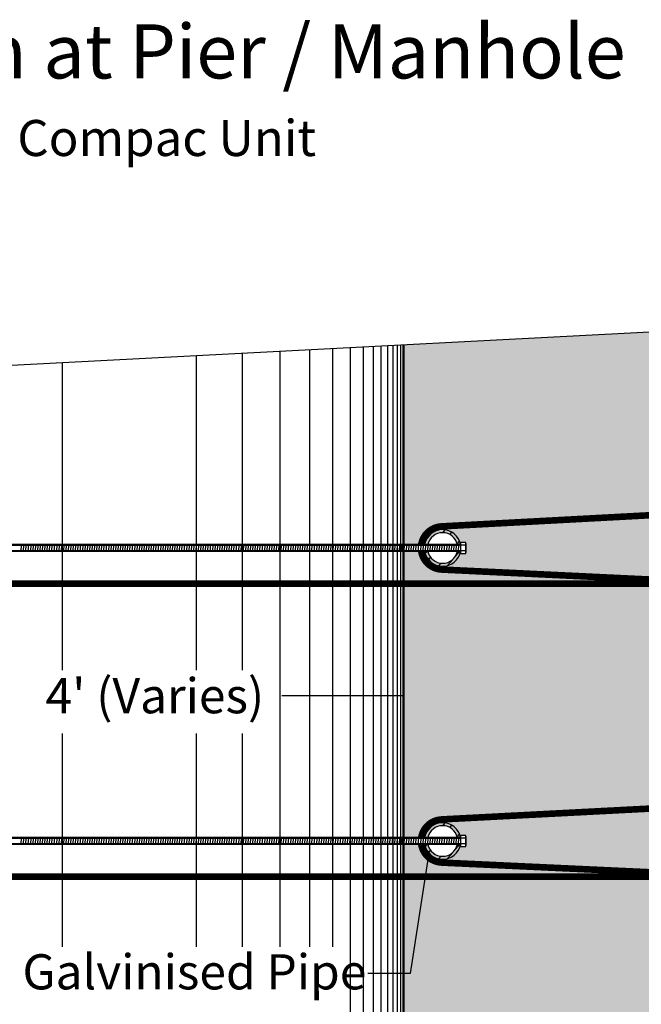
# Model space of a CAD drawing. Extents: x -241 to 54121, y -1348 to 16140.
# Drawn here: x 2672 to 4395, y 2460 to 5191 of the extents above; entities that cross this region are included whole.
import ezdxf
from ezdxf.enums import TextEntityAlignment as Align

# ---------------------------------------------------------------- set-up
doc = ezdxf.new("R2010")
doc.units = 0
doc.header["$MEASUREMENT"] = 0
doc.linetypes.add('DASHED2', pattern=[0.375, 0.25, -0.125])
for name, color, linetype in [('Blk-Std', 3, 'Continuous'), ('GEN-002', 2, 'Continuous'), ('GEN-TXT', 7, 'Continuous'), ('GEN-TXT-LDR', 7, 'Continuous'), ('Hat-Unt-Fil', 17, 'Continuous'), ('Sdr-Pil-lop', 2, 'Continuous'), ('Sdr-Pil-lop-Hat', 9, 'Continuous'), ('Sdr-Pil-lop-Sld', 9, 'Continuous'), ('WAL-STM-PIP', 2, 'Continuous'), ('Wal-Utl', 3, 'Continuous'), ('WAL-UTL-MNH', 3, 'Continuous')]:
    doc.layers.add(name, color=color, linetype=linetype)
doc.styles.add('Arial', font='ARIAL.TTF')
doc.styles.add('Arial-L120-MS', font='ARIAL.TTF', dxfattribs={"height": 0.48})
doc.styles.add('Arial-L80-MS', font='ARIAL.TTF', dxfattribs={"height": 0.32})
doc.styles.add('Dim-Text', font='ARIAL.TTF')
doc.dimstyles.new('25', dxfattribs={"dimscale": 25, "dimtxt": 4, "dimasz": 3, "dimexe": 3, "dimexo": 2, "dimgap": 1, "dimtad": 1, "dimdec": 0, "dimlfac": -1, "dimzin": 0, "dimdsep": 46, "dimtxsty": 'Arial', "dimcen": 3, "dimclrd": 256, "dimclre": 256, "dimclrt": 256, "dimadec": 0, "dimazin": 3, "dimtfac": 0.0005, "dimtdec": 0, "dimtofl": 0, "dimtmove": 2, "dimatfit": 3, "dimfxl": 0, "dimtolj": 1, "dimtzin": 0, "dimarcsym": 0})
doc.dimstyles.new('Dtl-Sht-MS-LDR .375 Scale', dxfattribs={"dimscale": 0, "dimtxt": 0.32, "dimasz": 0.32, "dimexe": 0.32, "dimexo": 0.16, "dimgap": 0.16, "dimtad": 0, "dimjust": 1, "dimzin": 12, "dimdsep": 46, "dimtxsty": 'Dim-Text', "dimcen": 0.16, "dimclrd": 256, "dimclre": 256, "dimclrt": 256, "dimadec": 0, "dimazin": 3, "dimtfac": 1, "dimtofl": 0, "dimtmove": 0, "dimatfit": 0, "dimfxl": 0, "dimtolj": 1, "dimtzin": 0, "dimarcsym": 0})

msp = doc.modelspace()

# ---------------------------------------------------------------- hatches: boundary and pattern name
at = {"layer": 'Hat-Unt-Fil'}
h = msp.add_hatch(dxfattribs=at)
h.set_pattern_fill('GRAVEL', color=256, scale=85.344, angle=75, style=0)
h.set_pattern_definition([(303.0128, (2748.2924, 19541.3984), (565.2146924, -858.285547), [11.48184, -1136.70425]), (259.9697, (2754.548, 19531.7703), (182.62859715, 1011.3202319), [19.7032, -1950.61606]), (207.5104, (2751.1163, 19512.368), (1127.6827468, 581.383602), [13.89298, -1375.40664]), (342.2737, (2763.1107, 19474.696), (-1626.6309341, 524.2087037), [17.94255, -1776.3123]), (7.8337, (2780.2014, 19469.233), (-1099.67487055, -147.1169334), [17.5941, -1741.81753]), (72.2737, (2797.6313, 19471.631), (-524.2087037, -1626.6309341), [17.94255, -1776.3123]), (112.6942, (2803.0943, 19488.7218), (537.20630037, -1292.5545778), [23.7281, -2349.0807]), (147.2553, (2793.9397, 19510.6128), (-1658.9703053, 1063.0029769), [22.40178, -2217.77658]), (196.4296, (2775.0978, 19522.7298), (-1248.3766517, -372.3360946), [18.0033, -1782.33033]), (250.2364, (2757.8296, 19517.638), (325.410475, 884.7073234), [20.55357, -1007.1243]), (297.3974, (2750.8796, 19498.295), (641.7310648, -1232.20729416), [26.58022, -2631.44356]), (213.8141, (2785.803, 19556.087), (-649.236254, -444.5202028), [9.07215, -898.14694]), (246.4692, (2778.2652, 19551.038), (452.0250452, 1027.4900371), [17.2597, -1708.71583]), (300, (2771.374, 19535.214), (82.436, -22.08866), [12.06943, -108.62516]), (278.1986, (2759.936, 19532.094), (-54.4288, 456.357181), [6.49963, -643.4609]), (6.8014, (2760.863, 19525.66), (-269.396594, -16.170003), [9.1918, -450.3997]), (105.9638, (2769.99, 19526.749), (-98.606238, 291.485118), [14.92914, -482.70763]), (236.5651, (2765.884, 19541.102), (126.613157, 142.783366), [10.79525, -259.0862]), (91.3895, (2748.0514, 19477.8476), (-26.4207458, 890.6257151), [15.12296, -1497.17656]), (145.3462, (2747.6846, 19492.966), (818.4413816, -572.7187287), [12.68732, -1256.04247]), (8.1986, (2749.397, 19545.52), (-456.357181, -54.4288), [12.99917, -636.96136]), (58.6105, (2762.263, 19547.374), (-468.1938946, -758.0941217), [15.12296, -1497.17656]), (54.444, (2799.162, 19464.153), (-275.314921, -368.002804), [14.5836, -714.5959]), (9.7751, (2807.642, 19476.017), (-1017.2390834, -169.2039707), [12.2194, -1209.72073]), (141.8014, (2832.054, 19524.256), (-368.002512, 275.315314), [12.99917, -636.96136]), (92.354, (2821.838, 19532.2945), (42.5909135, -1160.0223137), [14.3063, -1416.31987]), (144.444, (2821.23, 19483.862), (368.002804, -275.314921), [7.2918, -721.8877]), (176.3099, (2830.728, 19519.31), (-351.832557, 5.918848), [4.3517, -430.819]), (240.9638, (2826.386, 19519.59), (148.701783, 225.219356), [17.5941, -334.2882]), (261.009, (2817.846, 19504.207), (138.4506029, 846.4483542), [16.30497, -1614.18984]), (18.6901, (2777.41, 19524.76), (-186.960593, -38.258788), [12.3085, -295.40366]), (68.1572, (2789.0686, 19528.7053), (540.3796867, 1357.2340191), [21.4891, -2127.41794]), (135.9454, (2797.064, 19548.652), (488.6972368, -484.3644737), [8.78668, -869.88357]), (165, (2790.75, 19554.76), (-104.52463, -60.34732), [5.12064, -80.22336]), (195.2564, (2814.931, 19503.221), (665.4065159, 175.122851), [11.85633, -1173.7804]), (123.0128, (2803.493, 19500.101), (-565.2146924, 858.285547), [22.96368, -1125.2224]), (75, (2790.98, 19519.36), (-60.34732, 104.52463), [22.18944, -63.15456]), (40.3048, (2796.7246, 19540.7907), (-797.9389248, -669.7385057), [13.49408, -1335.913]), (329.0546, (2807.015, 19549.519), (307.655255, -170.790578), [12.42626, -608.88745]), (282.646, (2817.6728, 19543.1295), (404.6760665, -1787.16985124), [20.23208, -2002.9788]), (250.4261, (2822.102, 19523.3882), (-369.5880411, -1049.5791666), [21.4042, -2119.0125])])
h.paths.add_polyline_path([(3736.736, 4290.003), (3736.736, 3735.527), (3784.742, 3735.527, -0.35310112), (3840.72, 3785.86), (4657.486, 3829.585), (4657.486, 4033.125), (4651.136, 4033.125), (4651.136, 4236.325), (4644.786, 4236.325), (4644.786, 4337.592)])
h.paths.add_polyline_path([(4663.836, 3626.725), (4663.836, 3829.925), (3840.72, 3785.86, 0.35310112), (3784.742, 3735.527), (3794.025, 3735.527, -0.76901049), (3891.971, 3742.5), (3907.259, 3742.5), (3907.259, 3742.5, -0.15883618), (3908.593, 3738.342), (3908.593, 3713.656, -0.15860567), (3907.259, 3709.505), (3891.971, 3709.505, -0.76901049), (3794.025, 3716.477), (3784.742, 3716.477, 0.35468484), (3841.057, 3666.127)])
h.paths.add_polyline_path([(3841.057, 3666.127, -0.35468484), (3784.742, 3716.477), (3736.736, 3716.477), (3736.736, 2922.727), (3784.742, 2922.727, -0.35355053), (3840.816, 2973.066), (4682.886, 3016.795), (4682.886, 3220.325), (4676.536, 3220.325), (4676.536, 3423.525), (4670.186, 3423.525), (4670.186, 3626.421)])
h.paths.add_polyline_path([(4689.236, 2813.925), (4689.236, 3017.125), (3840.816, 2973.066, 0.35355053), (3784.742, 2922.727), (3794.025, 2922.727, -0.76901049), (3891.971, 2929.7), (3907.259, 2929.7), (3907.259, 2929.7, -0.15883618), (3908.593, 2925.542), (3908.593, 2900.856, -0.15860567), (3907.259, 2896.705), (3891.971, 2896.705, -0.76901049), (3794.025, 2903.677), (3784.742, 2903.677, 0.35508765), (3841.143, 2853.323)])
h.paths.add_polyline_path([(3841.143, 2853.323, -0.35508765), (3784.742, 2903.677), (3736.736, 2903.677), (3736.736, 2109.927), (3784.742, 2109.927, -0.35397405), (3840.906, 2160.27), (4708.286, 2204.005), (4708.286, 2407.525), (4701.936, 2407.525), (4701.936, 2610.725), (4695.586, 2610.725), (4695.586, 2813.63)])
h.paths.add_polyline_path([(4714.636, 2001.125), (4714.636, 2204.325), (3840.906, 2160.27, 0.35397405), (3784.742, 2109.927), (3794.025, 2109.927, -0.76901049), (3891.971, 2116.9), (3907.259, 2116.9), (3907.259, 2116.9, -0.15883618), (3908.593, 2112.742), (3908.593, 2088.056, -0.15860567), (3907.259, 2083.905), (3891.971, 2083.905, -0.76901049), (3794.025, 2090.877), (3784.742, 2090.877, 0.3554672), (3841.223, 2040.519)])
h.paths.add_polyline_path([(3841.223, 2040.519, -0.3554672), (3784.742, 2090.877), (3736.736, 2090.877), (3736.736, 1571.744), (4727.336, 1623.66), (4727.336, 1797.925), (4720.986, 1797.925), (4720.986, 2000.838)])
at = {"layer": 'Sdr-Pil-lop-Hat'}
h = msp.add_hatch(dxfattribs=at)
h.set_pattern_fill('STEEL', color=256, scale=406.4, angle=185, style=0)
h.set_pattern_definition([(230, (-35659.796, -476.243), (38.91506, -32.65361), []), (230, (-35657.58, -501.546), (38.91506, -32.65361), [])])
h.paths.add_polyline_path([(3885.186, 3735.527), (3893.823, 3735.527, 0.82717019), (3794.025, 3735.527), (3802.663, 3735.527, -0.79545521)])
h.paths.add_polyline_path([(3802.663, 3716.477), (3794.025, 3716.477, 0.82717019), (3893.823, 3716.477), (3885.186, 3716.477, -0.79545521)])
h = msp.add_hatch(dxfattribs=at)
h.set_pattern_fill('STEEL', color=256, scale=406.4, angle=185, style=0)
h.set_pattern_definition([(230, (-35659.796, -1289.043), (38.91506, -32.65361), []), (230, (-35657.58, -1314.346), (38.91506, -32.65361), [])])
h.paths.add_polyline_path([(3885.186, 2922.727), (3893.823, 2922.727, 0.82717019), (3794.025, 2922.727), (3802.663, 2922.727, -0.79545521)])
h.paths.add_polyline_path([(3802.663, 2903.677), (3794.025, 2903.677, 0.82717019), (3893.823, 2903.677), (3885.186, 2903.677, -0.79545521)])
at = {"layer": 'Sdr-Pil-lop-Sld'}
h = msp.add_hatch(color=25, dxfattribs=at)
h.paths.add_polyline_path([(3794.025, 3735.527), (3802.663, 3735.527, -0.79545521), (3885.186, 3735.527), (3893.823, 3735.527, 0.82717019)])
h.paths.add_polyline_path([(3893.823, 3716.477), (3885.186, 3716.477, -0.79545521), (3802.663, 3716.477), (3794.025, 3716.477, 0.82717019)])
h = msp.add_hatch(color=25, dxfattribs=at)
h.paths.add_polyline_path([(3794.025, 2922.727), (3802.663, 2922.727, -0.79545521), (3885.186, 2922.727), (3893.823, 2922.727, 0.82717019)])
h.paths.add_polyline_path([(3893.823, 2903.677), (3885.186, 2903.677, -0.79545521), (3802.663, 2903.677), (3794.025, 2903.677, 0.82717019)])

# ---------------------------------------------------------------- linework, layer by layer
at = {"layer": 'Blk-Std', "color": 5, "const_width": 18.288}
for points in [[(3784.742, 3735.527, -0.35310112), (3840.72, 3785.86), (4663.836, 3829.925), (4892.538, 3829.925)], [(4898.888, 3626.725), (4663.836, 3626.725), (3841.057, 3666.127, -0.35468484), (3784.742, 3716.477)], [(3784.742, 2922.727, -0.35355053), (3840.816, 2973.066), (4689.236, 3017.125), (4917.938, 3017.125)], [(4924.288, 2813.925), (4689.236, 2813.925), (3841.143, 2853.323, -0.35508765), (3784.742, 2903.677)]]:
    msp.add_lwpolyline(points, format="xyb", dxfattribs=at)
at = {"layer": 'Blk-Std', "color": 8, "linetype": 'DASHED2', "const_width": 18.288}
for points in [[(4663.836, 3626.725), (-10.693, 3626.725)], [(4689.236, 2813.925), (14.707, 2813.925)]]:
    msp.add_lwpolyline(points, dxfattribs=at)
at = {"layer": 'GEN-002', "flags": 128}
msp.add_lwpolyline([(-177.45, 4084.869), (2420.946, 4221.045), (2409.599, 4183.931), (2535.645, 4263.576), (2524.298, 4226.462), (5108.128, 4361.875)], dxfattribs=at)
at = {"layer": 'Sdr-Pil-lop', "color": 7, "flags": 128}
for points in [[(3893.823, 3735.527), (3885.186, 3735.527, 0.79545521), (3802.663, 3735.527), (3794.025, 3735.527)], [(3794.025, 3716.477), (3802.663, 3716.477, 0.79545521), (3885.186, 3716.477), (3893.823, 3716.477)], [(3893.823, 2922.727), (3885.186, 2922.727, 0.79545521), (3802.663, 2922.727), (3794.025, 2922.727)], [(3794.025, 2903.677), (3802.663, 2903.677, 0.79545521), (3885.186, 2903.677), (3893.823, 2903.677)]]:
    msp.add_lwpolyline(points, format="xyb", dxfattribs=at)
at = {"layer": 'Sdr-Pil-lop', "color": 2}
for centre, start, end in [((3843.924, 3726.002), 10.806923, 169.193077), ((3843.924, 3726.002), 190.806923, 349.193077), ((3843.924, 2913.202), 10.806923, 169.193077), ((3843.924, 2913.202), 190.806923, 349.193077)]:
    msp.add_arc(centre, 50.8, start, end, dxfattribs=at)
at = {"layer": 'WAL-STM-PIP', "color": 21, "flags": 128}
for points in [[(3706.256, 4288.406), (3706.256, 1570.147)], [(3718.448, 4289.045), (3718.448, 1570.786)], [(3727.592, 4289.524), (3727.592, 1571.265)], [(3733.688, 4289.843), (3733.688, 1571.585)], [(3691.016, 4287.607), (3691.016, 1569.348)]]:
    msp.add_lwpolyline(points, dxfattribs=at)
at = {"layer": 'WAL-STM-PIP', "color": 29, "flags": 128}
for points in [[(3288.68, 4266.521), (3288.68, 3386.824)], [(3392.312, 4271.953), (3392.312, 2619.519)], [(3288.68, 3211.669), (3288.68, 2619.519)]]:
    msp.add_lwpolyline(points, dxfattribs=at)
at = {"layer": 'WAL-STM-PIP', "color": 38, "flags": 128}
for points in [[(3474.608, 4276.265), (3474.608, 2619.519)], [(3538.616, 4279.62), (3538.616, 2619.519)]]:
    msp.add_lwpolyline(points, dxfattribs=at)
at = {"layer": 'WAL-STM-PIP', "color": 52, "flags": 128}
for points in [[(3587.384, 4282.176), (3587.384, 1563.917)], [(3623.96, 4284.093), (3623.96, 1565.834)]]:
    msp.add_lwpolyline(points, dxfattribs=at)
at = {"layer": 'WAL-STM-PIP', "color": 53, "flags": 128}
for points in [[(3651.392, 4285.53), (3651.392, 1567.272)], [(3672.728, 4286.648), (3672.728, 1568.39)]]:
    msp.add_lwpolyline(points, dxfattribs=at)
at = {"layer": 'WAL-STM-PIP', "color": 33, "flags": 128}
for points in [[(2788.808, 4240.324), (2788.808, 3386.824)], [(3160.664, 4259.812), (3160.664, 3386.824)], [(2788.808, 3211.669), (2788.808, 2619.519)], [(3160.664, 3211.669), (3160.664, 2619.519)]]:
    msp.add_lwpolyline(points, dxfattribs=at)
at = {"layer": 'Wal-Utl', "color": 1}
for p, q in [((3907.259, 3734.251), (3894.724, 3734.251)), ((3907.259, 3717.754), (3894.724, 3717.754)), ((3907.259, 2921.451), (3894.724, 2921.451)), ((3907.259, 2904.954), (3894.724, 2904.954))]:
    msp.add_line(p, q, dxfattribs=at)
at = {"layer": 'WAL-UTL-MNH', "color": 7}
for p, q in [((2054.748, 3733.622), (3894.724, 3733.622)), ((3894.724, 3718.382), (2054.748, 3718.382)), ((2054.748, 2920.822), (3894.724, 2920.822)), ((3894.724, 2905.582), (2054.748, 2905.582))]:
    msp.add_line(p, q, dxfattribs=at)
at = {"layer": 'WAL-UTL-MNH', "color": 17, "linetype": 'Continuous'}
for p, q in [((2675.791, 3716.477), (2676.789, 3735.527)), ((2682.343, 3716.477), (2683.341, 3735.527)), ((2688.896, 3716.477), (2689.894, 3735.527)), ((2695.448, 3716.46), (2696.447, 3735.51)), ((2702.001, 3716.477), (2702.999, 3735.527)), ((2708.553, 3716.477), (2709.552, 3735.527)), ((2715.106, 3716.477), (2716.104, 3735.527)), ((2721.659, 3716.477), (2722.657, 3735.527)), ((2728.211, 3716.477), (2729.21, 3735.527)), ((2734.764, 3716.477), (2735.762, 3735.527)), ((2741.316, 3716.477), (2742.315, 3735.527)), ((2747.869, 3716.477), (2748.867, 3735.527)), ((2754.421, 3716.477), (2755.42, 3735.527)), ((2760.974, 3716.46), (2761.973, 3735.51)), ((2767.527, 3716.477), (2768.525, 3735.527)), ((2774.079, 3716.477), (2775.078, 3735.527)), ((2780.632, 3716.477), (2781.63, 3735.527)), ((2787.184, 3716.477), (2788.183, 3735.527)), ((2793.737, 3716.477), (2794.735, 3735.527)), ((2800.29, 3716.477), (2801.288, 3735.527)), ((2806.842, 3716.477), (2807.84, 3735.527)), ((2813.395, 3716.477), (2814.393, 3735.527)), ((2819.947, 3716.477), (2820.946, 3735.527)), ((2826.5, 3716.477), (2827.498, 3735.527)), ((2833.052, 3716.477), (2834.051, 3735.527)), ((2839.605, 3716.46), (2840.603, 3735.51)), ((2846.158, 3716.477), (2847.156, 3735.527)), ((2852.71, 3716.477), (2853.708, 3735.527)), ((2859.263, 3716.477), (2860.261, 3735.527)), ((2865.815, 3716.477), (2866.814, 3735.527)), ((2872.368, 3716.477), (2873.366, 3735.527)), ((2878.92, 3716.477), (2879.919, 3735.527)), ((2885.473, 3716.477), (2886.471, 3735.527)), ((2892.026, 3716.477), (2893.024, 3735.527)), ((2898.578, 3716.477), (2899.577, 3735.527)), ((2905.131, 3716.46), (2906.129, 3735.51)), ((2911.683, 3716.477), (2912.682, 3735.527)), ((2918.236, 3716.477), (2919.234, 3735.527)), ((2924.788, 3716.477), (2925.787, 3735.527)), ((2931.341, 3716.477), (2932.339, 3735.527)), ((2937.894, 3716.477), (2938.892, 3735.527)), ((2944.446, 3716.477), (2945.445, 3735.527)), ((2950.999, 3716.477), (2951.997, 3735.527)), ((2957.551, 3716.477), (2958.55, 3735.527)), ((2957.551, 3716.477), (2958.55, 3735.527)), ((2964.104, 3716.477), (2965.102, 3735.527)), ((2970.656, 3716.477), (2971.655, 3735.527)), ((2977.209, 3716.46), (2978.208, 3735.51)), ((2983.762, 3716.477), (2984.76, 3735.527)), ((2990.314, 3716.477), (2991.313, 3735.527)), ((2996.867, 3716.477), (2997.865, 3735.527)), ((3003.419, 3716.477), (3004.418, 3735.527)), ((3009.972, 3716.477), (3010.97, 3735.527)), ((3016.525, 3716.477), (3017.523, 3735.527)), ((3023.077, 3716.477), (3024.075, 3735.527)), ((3029.63, 3716.477), (3030.628, 3735.527)), ((3036.182, 3716.477), (3037.181, 3735.527)), ((3042.735, 3716.46), (3043.733, 3735.51)), ((3049.287, 3716.477), (3050.286, 3735.527)), ((3055.84, 3716.477), (3056.838, 3735.527)), ((3062.393, 3716.477), (3063.391, 3735.527)), ((3068.945, 3716.477), (3069.944, 3735.527)), ((3075.498, 3716.477), (3076.496, 3735.527)), ((3082.05, 3716.477), (3083.049, 3735.527)), ((3088.603, 3716.477), (3089.601, 3735.527)), ((3095.155, 3716.477), (3096.154, 3735.527)), ((3101.708, 3716.477), (3102.706, 3735.527)), ((3108.261, 3716.477), (3109.259, 3735.527)), ((3114.813, 3716.477), (3115.812, 3735.527)), ((3121.366, 3716.46), (3122.364, 3735.51)), ((3127.918, 3716.477), (3128.917, 3735.527)), ((3134.471, 3716.477), (3135.469, 3735.527)), ((3141.023, 3716.477), (3142.022, 3735.527)), ((3147.576, 3716.477), (3148.574, 3735.527)), ((3154.129, 3716.477), (3155.127, 3735.527)), ((3160.681, 3716.477), (3161.68, 3735.527)), ((3167.234, 3716.477), (3168.232, 3735.527)), ((3173.786, 3716.477), (3174.785, 3735.527)), ((3180.339, 3716.477), (3181.337, 3735.527)), ((3186.892, 3716.46), (3187.89, 3735.51)), ((3193.444, 3716.477), (3194.442, 3735.527)), ((3199.997, 3716.477), (3200.995, 3735.527)), ((3206.549, 3716.477), (3207.548, 3735.527)), ((3213.102, 3716.477), (3214.1, 3735.527)), ((3219.654, 3716.477), (3220.653, 3735.527)), ((3226.207, 3716.477), (3227.205, 3735.527)), ((3232.76, 3716.477), (3233.758, 3735.527)), ((3239.312, 3716.477), (3240.311, 3735.527)), ((3245.865, 3716.477), (3246.863, 3735.527)), ((3252.417, 3716.477), (3253.416, 3735.527)), ((3258.97, 3716.477), (3259.968, 3735.527)), ((3265.523, 3716.46), (3266.521, 3735.51)), ((3272.075, 3716.477), (3273.073, 3735.527)), ((3278.628, 3716.477), (3279.626, 3735.527)), ((3285.18, 3716.477), (3286.179, 3735.527)), ((3291.733, 3716.477), (3292.731, 3735.527)), ((3298.285, 3716.477), (3299.284, 3735.527)), ((3304.838, 3716.477), (3305.836, 3735.527)), ((3311.39, 3716.477), (3312.389, 3735.527)), ((3317.943, 3716.477), (3318.941, 3735.527)), ((3324.496, 3716.477), (3325.494, 3735.527)), ((3331.048, 3716.46), (3332.047, 3735.51)), ((3337.601, 3716.477), (3338.599, 3735.527)), ((3344.153, 3716.477), (3345.152, 3735.527)), ((3350.706, 3716.477), (3351.704, 3735.527)), ((3357.259, 3716.477), (3358.257, 3735.527)), ((3363.811, 3716.477), (3364.809, 3735.527)), ((3370.364, 3716.477), (3371.362, 3735.527)), ((3376.916, 3716.477), (3377.915, 3735.527)), ((3383.469, 3716.477), (3384.467, 3735.527)), ((3390.021, 3716.477), (3391.02, 3735.527)), ((3396.574, 3716.477), (3397.572, 3735.527)), ((3403.127, 3716.477), (3404.125, 3735.527)), ((3409.679, 3716.46), (3410.678, 3735.51)), ((3416.232, 3716.477), (3417.23, 3735.527)), ((3422.784, 3716.477), (3423.783, 3735.527)), ((3429.337, 3716.477), (3430.335, 3735.527)), ((3435.889, 3716.477), (3436.888, 3735.527)), ((3442.442, 3716.477), (3443.44, 3735.527)), ((3448.995, 3716.477), (3449.993, 3735.527)), ((3455.547, 3716.477), (3456.546, 3735.527)), ((3462.1, 3716.477), (3463.098, 3735.527)), ((3468.652, 3716.477), (3469.651, 3735.527)), ((3475.205, 3716.46), (3476.203, 3735.51)), ((3481.757, 3716.477), (3482.756, 3735.527)), ((3488.31, 3716.477), (3489.308, 3735.527)), ((3494.863, 3716.477), (3495.861, 3735.527)), ((3501.415, 3716.477), (3502.414, 3735.527)), ((3507.968, 3716.477), (3508.966, 3735.527)), ((3514.52, 3716.477), (3515.519, 3735.527)), ((3521.073, 3716.477), (3522.071, 3735.527)), ((3527.626, 3716.477), (3528.624, 3735.527)), ((3534.178, 3716.477), (3535.176, 3735.527)), ((3540.731, 3716.477), (3541.729, 3735.527)), ((3547.283, 3716.477), (3548.282, 3735.527)), ((3553.836, 3716.46), (3554.834, 3735.51)), ((3560.388, 3716.477), (3561.387, 3735.527)), ((3566.941, 3716.477), (3567.939, 3735.527)), ((3573.494, 3716.477), (3574.492, 3735.527)), ((3580.046, 3716.477), (3581.044, 3735.527)), ((3586.599, 3716.477), (3587.597, 3735.527)), ((3593.151, 3716.477), (3594.15, 3735.527)), ((3599.704, 3716.477), (3600.702, 3735.527)), ((3606.256, 3716.477), (3607.255, 3735.527)), ((3612.809, 3716.477), (3613.807, 3735.527)), ((3619.362, 3716.46), (3620.36, 3735.51)), ((3625.914, 3716.477), (3626.913, 3735.527)), ((3632.467, 3716.477), (3633.465, 3735.527)), ((3639.019, 3716.477), (3640.018, 3735.527)), ((3645.572, 3716.477), (3646.57, 3735.527)), ((3652.124, 3716.477), (3653.123, 3735.527)), ((3658.677, 3716.477), (3659.675, 3735.527)), ((3665.23, 3716.477), (3666.228, 3735.527)), ((3671.782, 3716.477), (3672.781, 3735.527)), ((3678.335, 3716.477), (3679.333, 3735.527)), ((3684.887, 3716.477), (3685.886, 3735.527)), ((3691.44, 3716.477), (3692.438, 3735.527)), ((3697.993, 3716.46), (3698.991, 3735.51)), ((3704.545, 3716.477), (3705.543, 3735.527)), ((3711.098, 3716.477), (3712.096, 3735.527)), ((3717.65, 3716.477), (3718.649, 3735.527)), ((3724.203, 3716.477), (3725.201, 3735.527)), ((3730.755, 3716.46), (3731.754, 3735.51)), ((3737.308, 3716.477), (3738.306, 3735.527)), ((3743.861, 3716.477), (3744.859, 3735.527)), ((3750.413, 3716.477), (3751.411, 3735.527)), ((3756.966, 3716.477), (3757.964, 3735.527)), ((3763.518, 3716.477), (3764.517, 3735.527)), ((3770.071, 3716.477), (3771.069, 3735.527)), ((3776.623, 3716.477), (3777.622, 3735.527)), ((3783.176, 3716.477), (3784.174, 3735.527)), ((3789.729, 3716.477), (3790.727, 3735.527)), ((3796.281, 3716.477), (3797.28, 3735.527)), ((3802.834, 3716.477), (3803.832, 3735.527)), ((3809.386, 3716.46), (3810.385, 3735.51)), ((3815.939, 3716.477), (3816.937, 3735.527)), ((3822.491, 3716.477), (3823.49, 3735.527)), ((3829.044, 3716.477), (3830.042, 3735.527)), ((3835.597, 3716.477), (3836.595, 3735.527)), ((3842.149, 3716.46), (3843.148, 3735.51)), ((3848.702, 3716.477), (3849.7, 3735.527)), ((3855.254, 3716.477), (3856.253, 3735.527)), ((3861.807, 3716.477), (3862.805, 3735.527)), ((3868.359, 3716.477), (3869.358, 3735.527)), ((3874.912, 3716.477), (3875.91, 3735.527)), ((3881.465, 3716.477), (3882.463, 3735.527)), ((3888.017, 3716.477), (3889.016, 3735.527)), ((2675.791, 2903.677), (2676.789, 2922.727)), ((2682.343, 2903.677), (2683.341, 2922.727)), ((2688.896, 2903.677), (2689.894, 2922.727)), ((2695.448, 2903.66), (2696.447, 2922.71)), ((2702.001, 2903.677), (2702.999, 2922.727)), ((2708.553, 2903.677), (2709.552, 2922.727)), ((2715.106, 2903.677), (2716.104, 2922.727)), ((2721.659, 2903.677), (2722.657, 2922.727)), ((2728.211, 2903.677), (2729.21, 2922.727)), ((2734.764, 2903.677), (2735.762, 2922.727)), ((2741.316, 2903.677), (2742.315, 2922.727)), ((2747.869, 2903.677), (2748.867, 2922.727)), ((2754.421, 2903.677), (2755.42, 2922.727)), ((2760.974, 2903.66), (2761.973, 2922.71)), ((2767.527, 2903.677), (2768.525, 2922.727)), ((2774.079, 2903.677), (2775.078, 2922.727)), ((2780.632, 2903.677), (2781.63, 2922.727)), ((2787.184, 2903.677), (2788.183, 2922.727)), ((2793.737, 2903.677), (2794.735, 2922.727)), ((2800.29, 2903.677), (2801.288, 2922.727)), ((2806.842, 2903.677), (2807.84, 2922.727)), ((2813.395, 2903.677), (2814.393, 2922.727)), ((2819.947, 2903.677), (2820.946, 2922.727)), ((2826.5, 2903.677), (2827.498, 2922.727)), ((2833.052, 2903.677), (2834.051, 2922.727)), ((2839.605, 2903.66), (2840.603, 2922.71)), ((2846.158, 2903.677), (2847.156, 2922.727)), ((2852.71, 2903.677), (2853.708, 2922.727)), ((2859.263, 2903.677), (2860.261, 2922.727)), ((2865.815, 2903.677), (2866.814, 2922.727)), ((2872.368, 2903.677), (2873.366, 2922.727)), ((2878.92, 2903.677), (2879.919, 2922.727)), ((2885.473, 2903.677), (2886.471, 2922.727)), ((2892.026, 2903.677), (2893.024, 2922.727)), ((2898.578, 2903.677), (2899.577, 2922.727)), ((2905.131, 2903.66), (2906.129, 2922.71)), ((2911.683, 2903.677), (2912.682, 2922.727)), ((2918.236, 2903.677), (2919.234, 2922.727)), ((2924.788, 2903.677), (2925.787, 2922.727)), ((2931.341, 2903.677), (2932.339, 2922.727)), ((2937.894, 2903.677), (2938.892, 2922.727)), ((2944.446, 2903.677), (2945.445, 2922.727)), ((2950.999, 2903.677), (2951.997, 2922.727)), ((2957.551, 2903.677), (2958.55, 2922.727)), ((2957.551, 2903.677), (2958.55, 2922.727)), ((2964.104, 2903.677), (2965.102, 2922.727)), ((2970.656, 2903.677), (2971.655, 2922.727)), ((2977.209, 2903.66), (2978.208, 2922.71)), ((2983.762, 2903.677), (2984.76, 2922.727)), ((2990.314, 2903.677), (2991.313, 2922.727)), ((2996.867, 2903.677), (2997.865, 2922.727)), ((3003.419, 2903.677), (3004.418, 2922.727)), ((3009.972, 2903.677), (3010.97, 2922.727)), ((3016.525, 2903.677), (3017.523, 2922.727)), ((3023.077, 2903.677), (3024.075, 2922.727)), ((3029.63, 2903.677), (3030.628, 2922.727)), ((3036.182, 2903.677), (3037.181, 2922.727)), ((3042.735, 2903.66), (3043.733, 2922.71)), ((3049.287, 2903.677), (3050.286, 2922.727)), ((3055.84, 2903.677), (3056.838, 2922.727)), ((3062.393, 2903.677), (3063.391, 2922.727)), ((3068.945, 2903.677), (3069.944, 2922.727)), ((3075.498, 2903.677), (3076.496, 2922.727)), ((3082.05, 2903.677), (3083.049, 2922.727)), ((3088.603, 2903.677), (3089.601, 2922.727)), ((3095.155, 2903.677), (3096.154, 2922.727)), ((3101.708, 2903.677), (3102.706, 2922.727)), ((3108.261, 2903.677), (3109.259, 2922.727)), ((3114.813, 2903.677), (3115.812, 2922.727)), ((3121.366, 2903.66), (3122.364, 2922.71)), ((3127.918, 2903.677), (3128.917, 2922.727)), ((3134.471, 2903.677), (3135.469, 2922.727)), ((3141.023, 2903.677), (3142.022, 2922.727)), ((3147.576, 2903.677), (3148.574, 2922.727)), ((3154.129, 2903.677), (3155.127, 2922.727)), ((3160.681, 2903.677), (3161.68, 2922.727)), ((3167.234, 2903.677), (3168.232, 2922.727)), ((3173.786, 2903.677), (3174.785, 2922.727)), ((3180.339, 2903.677), (3181.337, 2922.727)), ((3186.892, 2903.66), (3187.89, 2922.71)), ((3193.444, 2903.677), (3194.442, 2922.727)), ((3199.997, 2903.677), (3200.995, 2922.727)), ((3206.549, 2903.677), (3207.548, 2922.727)), ((3213.102, 2903.677), (3214.1, 2922.727)), ((3219.654, 2903.677), (3220.653, 2922.727)), ((3226.207, 2903.677), (3227.205, 2922.727)), ((3232.76, 2903.677), (3233.758, 2922.727)), ((3239.312, 2903.677), (3240.311, 2922.727)), ((3245.865, 2903.677), (3246.863, 2922.727)), ((3252.417, 2903.677), (3253.416, 2922.727)), ((3258.97, 2903.677), (3259.968, 2922.727)), ((3265.523, 2903.66), (3266.521, 2922.71)), ((3272.075, 2903.677), (3273.073, 2922.727)), ((3278.628, 2903.677), (3279.626, 2922.727)), ((3285.18, 2903.677), (3286.179, 2922.727)), ((3291.733, 2903.677), (3292.731, 2922.727)), ((3298.285, 2903.677), (3299.284, 2922.727)), ((3304.838, 2903.677), (3305.836, 2922.727)), ((3311.39, 2903.677), (3312.389, 2922.727)), ((3317.943, 2903.677), (3318.941, 2922.727)), ((3324.496, 2903.677), (3325.494, 2922.727)), ((3331.048, 2903.66), (3332.047, 2922.71)), ((3337.601, 2903.677), (3338.599, 2922.727)), ((3344.153, 2903.677), (3345.152, 2922.727)), ((3350.706, 2903.677), (3351.704, 2922.727)), ((3357.259, 2903.677), (3358.257, 2922.727)), ((3363.811, 2903.677), (3364.809, 2922.727)), ((3370.364, 2903.677), (3371.362, 2922.727)), ((3376.916, 2903.677), (3377.915, 2922.727)), ((3383.469, 2903.677), (3384.467, 2922.727)), ((3390.021, 2903.677), (3391.02, 2922.727)), ((3396.574, 2903.677), (3397.572, 2922.727)), ((3403.127, 2903.677), (3404.125, 2922.727)), ((3409.679, 2903.66), (3410.678, 2922.71)), ((3416.232, 2903.677), (3417.23, 2922.727)), ((3422.784, 2903.677), (3423.783, 2922.727)), ((3429.337, 2903.677), (3430.335, 2922.727)), ((3435.889, 2903.677), (3436.888, 2922.727)), ((3442.442, 2903.677), (3443.44, 2922.727)), ((3448.995, 2903.677), (3449.993, 2922.727)), ((3455.547, 2903.677), (3456.546, 2922.727)), ((3462.1, 2903.677), (3463.098, 2922.727)), ((3468.652, 2903.677), (3469.651, 2922.727)), ((3475.205, 2903.66), (3476.203, 2922.71)), ((3481.757, 2903.677), (3482.756, 2922.727)), ((3488.31, 2903.677), (3489.308, 2922.727)), ((3494.863, 2903.677), (3495.861, 2922.727)), ((3501.415, 2903.677), (3502.414, 2922.727)), ((3507.968, 2903.677), (3508.966, 2922.727)), ((3514.52, 2903.677), (3515.519, 2922.727)), ((3521.073, 2903.677), (3522.071, 2922.727)), ((3527.626, 2903.677), (3528.624, 2922.727)), ((3534.178, 2903.677), (3535.176, 2922.727)), ((3540.731, 2903.677), (3541.729, 2922.727)), ((3547.283, 2903.677), (3548.282, 2922.727)), ((3553.836, 2903.66), (3554.834, 2922.71)), ((3560.388, 2903.677), (3561.387, 2922.727)), ((3566.941, 2903.677), (3567.939, 2922.727)), ((3573.494, 2903.677), (3574.492, 2922.727)), ((3580.046, 2903.677), (3581.044, 2922.727)), ((3586.599, 2903.677), (3587.597, 2922.727)), ((3593.151, 2903.677), (3594.15, 2922.727)), ((3599.704, 2903.677), (3600.702, 2922.727)), ((3606.256, 2903.677), (3607.255, 2922.727)), ((3612.809, 2903.677), (3613.807, 2922.727)), ((3619.362, 2903.66), (3620.36, 2922.71)), ((3625.914, 2903.677), (3626.913, 2922.727)), ((3632.467, 2903.677), (3633.465, 2922.727)), ((3639.019, 2903.677), (3640.018, 2922.727)), ((3645.572, 2903.677), (3646.57, 2922.727)), ((3652.124, 2903.677), (3653.123, 2922.727)), ((3658.677, 2903.677), (3659.675, 2922.727)), ((3665.23, 2903.677), (3666.228, 2922.727)), ((3671.782, 2903.677), (3672.781, 2922.727)), ((3678.335, 2903.677), (3679.333, 2922.727)), ((3684.887, 2903.677), (3685.886, 2922.727)), ((3691.44, 2903.677), (3692.438, 2922.727)), ((3697.993, 2903.66), (3698.991, 2922.71)), ((3704.545, 2903.677), (3705.543, 2922.727)), ((3711.098, 2903.677), (3712.096, 2922.727)), ((3717.65, 2903.677), (3718.649, 2922.727)), ((3724.203, 2903.677), (3725.201, 2922.727)), ((3730.755, 2903.66), (3731.754, 2922.71)), ((3737.308, 2903.677), (3738.306, 2922.727)), ((3743.861, 2903.677), (3744.859, 2922.727)), ((3750.413, 2903.677), (3751.411, 2922.727)), ((3756.966, 2903.677), (3757.964, 2922.727)), ((3763.518, 2903.677), (3764.517, 2922.727)), ((3770.071, 2903.677), (3771.069, 2922.727)), ((3776.623, 2903.677), (3777.622, 2922.727)), ((3783.176, 2903.677), (3784.174, 2922.727)), ((3789.729, 2903.677), (3790.727, 2922.727)), ((3796.281, 2903.677), (3797.28, 2922.727)), ((3802.834, 2903.677), (3803.832, 2922.727)), ((3809.386, 2903.66), (3810.385, 2922.71)), ((3815.939, 2903.677), (3816.937, 2922.727)), ((3822.491, 2903.677), (3823.49, 2922.727)), ((3829.044, 2903.677), (3830.042, 2922.727)), ((3835.597, 2903.677), (3836.595, 2922.727)), ((3842.149, 2903.66), (3843.148, 2922.71)), ((3848.702, 2903.677), (3849.7, 2922.727)), ((3855.254, 2903.677), (3856.253, 2922.727)), ((3861.807, 2903.677), (3862.805, 2922.727)), ((3868.359, 2903.677), (3869.358, 2922.727)), ((3874.912, 2903.677), (3875.91, 2922.727)), ((3881.465, 2903.677), (3882.463, 2922.727)), ((3888.017, 2903.677), (3889.016, 2922.727))]:
    msp.add_line(p, q, dxfattribs=at)
at = {"layer": 'WAL-UTL-MNH', "color": 2}
for p, q in [((3908.593, 3738.375), (3908.593, 3713.629)), ((3908.593, 2925.575), (3908.593, 2900.829))]:
    msp.add_line(p, q, dxfattribs=at)
at = {"layer": 'WAL-UTL-MNH', "flags": 128}
msp.add_lwpolyline([(3736.736, 4290.003), (3736.736, 1571.744)], dxfattribs=at)
at = {"layer": 'WAL-UTL-MNH', "color": 2}
for points in [[(3907.259, 3709.505), (3894.724, 3709.505), (3894.724, 3742.5), (3907.259, 3742.5)], [(3907.259, 2896.705), (3894.724, 2896.705), (3894.724, 2929.7), (3907.259, 2929.7)]]:
    msp.add_lwpolyline(points, dxfattribs=at)
at = {"layer": 'WAL-UTL-MNH', "color": 17, "flags": 128}
for points in [[(3894.724, 3735.527), (2054.748, 3735.527)], [(3894.724, 3716.477), (2054.748, 3716.477)], [(3894.724, 2922.727), (2054.748, 2922.727)], [(3894.724, 2903.677), (2054.748, 2903.677)]]:
    msp.add_lwpolyline(points, dxfattribs=at)
at = {"layer": 'WAL-UTL-MNH', "color": 2}
for centre, start, end in [((3900.385, 3738.373), 0.01299, 30.975482), ((3900.385, 3713.631), 329.024518, 359.98701), ((3900.385, 2925.573), 0.01299, 30.975482), ((3900.385, 2900.831), 329.024518, 359.98701)]:
    msp.add_arc(centre, 8.017, start, end, dxfattribs=at)
at = {"layer": 'WAL-UTL-MNH', "color": 17}
for centre, radius, start, end in [((3900.385, 3738.377), 8.017, 329.024536, 359.987012), ((3878.067, 3726.002), 30.335, 344.2218, 15.7783), ((3900.385, 3713.627), 8.017, 0.012988, 30.975464), ((3900.385, 2925.577), 8.017, 329.024536, 359.987012), ((3878.067, 2913.202), 30.335, 344.2218, 15.7783), ((3900.385, 2900.827), 8.017, 0.012988, 30.975464)]:
    msp.add_arc(centre, radius, start, end, dxfattribs=at)

# ---------------------------------------------------------------- texts
at = {"layer": 'Blk-Std', "color": 7, "style": 'Arial-L80-MS'}
msp.add_text('Compac Unit', height=100, dxfattribs=at).set_placement((3078.982, 4913.192), align=Align.TOP_CENTER)
at = {"layer": 'GEN-TXT', "color": 4, "style": 'Arial-L120-MS'}
msp.add_text('%%UWall Plan at Pier / Manhole', height=150, dxfattribs=at).set_placement((3078.982, 5028.475), align=Align.CENTER)
at = {"layer": 'GEN-TXT'}
for s, insert, char_height, attachment_point, style in [("4' (Varies)", (3349.293, 3364.989), 97.536, 3, 'Dim-Text'), ('100 Galvinised Pipe', (2427.864, 2599.13), 97.536, 1, 'Dim-Text'), ('\\A1;', (3611.326, 2595.697), 100, 1, 'Arial')]:
    msp.add_mtext(s, dxfattribs=dict(at, insert=insert, char_height=char_height, attachment_point=attachment_point, style=style))

# ---------------------------------------------------------------- leaders
msp.add_leader([(3803.879, 2868.597), (3753.579, 2545.697), (3636.326, 2545.697)], dimstyle='25', override={"dimgap": 1, "dimtad": 0}, dxfattribs=at)
at = {"layer": 'GEN-TXT-LDR', "annotation_type": 0, "has_hookline": 1, "hookline_direction": 1, "text_width": 0.622}
msp.add_leader([(3736.736, 3316.221), (3398.061, 3316.221)], dimstyle='Dtl-Sht-MS-LDR .375 Scale', override={"dimscale": 1}, dxfattribs=at)

doc.saveas('drawing.dxf')
